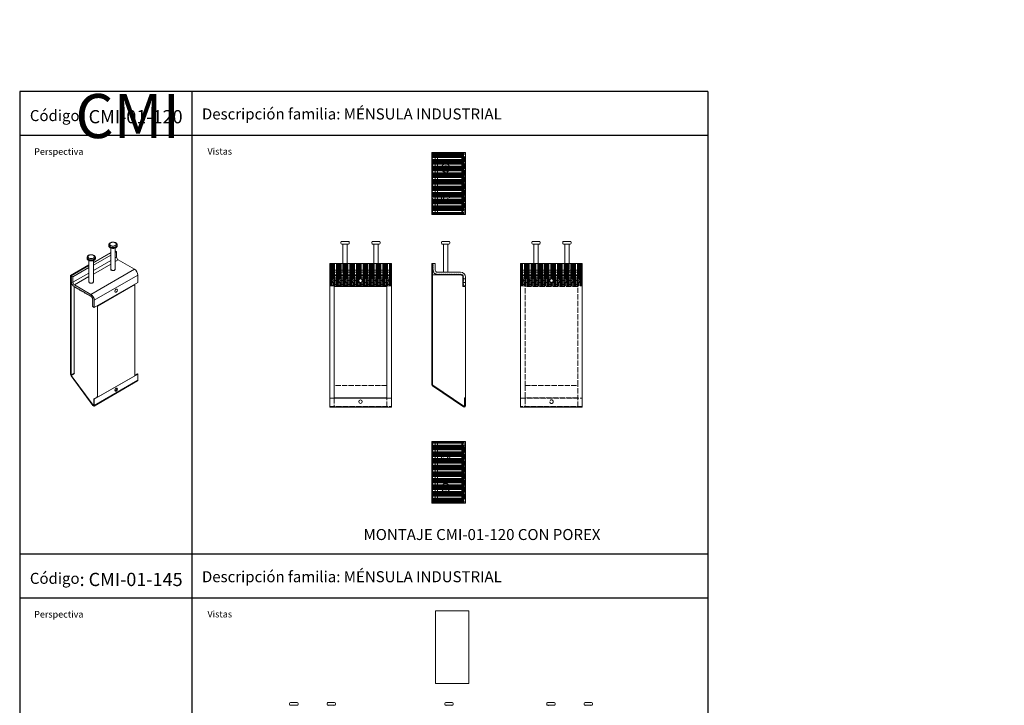
# Model space of a CAD drawing. Extents: x 3340 to 21222, y 131 to 6592.
# Drawn here: x 3340 to 5576, y 5037 to 6592 of the extents above; entities that cross this region are included whole.
import ezdxf

# ---------------------------------------------------------------- set-up
doc = ezdxf.new("R2010")
doc.units = 0
doc.linetypes.add('ACAD_ISO02W100', pattern=[15, 12, -3])
doc.layers.get('0').update_dxf_attribs({"linetype": 'CONTINUOUS'})
for name, color, linetype, lineweight in [('Hidden (ISO)', 9, 'ACAD_ISO02W100', 18), ('Visible (ISO)', 7, 'CONTINUOUS', 18), ('Visible Narrow (ISO)', 7, 'CONTINUOUS', 18)]:
    doc.layers.add(name, color=color, linetype=linetype, lineweight=lineweight)
doc.styles.get("Standard").update_dxf_attribs({"font": 'ISOCP'})

msp = doc.modelspace()

# ---------------------------------------------------------------- linework, layer by layer
for p, q in [((4902.5, 6429.4), (3340.4, 6429.4)), ((3340.4, 6429.4), (3340.4, 6329.4)), ((3730.9, 6429.4), (3730.9, 5379.8)), ((3730.9, 6429.4), (3730.9, 6329.4)), ((4902.5, 6429.4), (4902.5, 5379.8)), ((4902.5, 6329.4), (3340.4, 6329.4)), ((3340.4, 6329.4), (3340.4, 5379.8)), ((4902.5, 5379.8), (3340.4, 5379.8)), ((3340.4, 5379.8), (3340.4, 5279.8)), ((3730.9, 5379.8), (3730.9, 4330.1)), ((3730.9, 5379.8), (3730.9, 5279.8)), ((4902.5, 5379.8), (4902.5, 4330.1)), ((4902.5, 5279.8), (3340.4, 5279.8)), ((3340.4, 5279.8), (3340.4, 4330.1))]:
    msp.add_line(p, q)
at = {"layer": 'Hidden (ISO)'}
for p, q in [((4277.8, 6290.7), (4277.8, 6280.7)), ((4278.2, 6290.7), (4278.2, 6150.7)), ((4279.3, 6290.7), (4279.3, 6150.7)), ((4279.4, 6290.7), (4279.4, 6150.7)), ((4279.5, 6290.7), (4279.5, 6150.7)), ((4280.2, 6290.7), (4280.2, 6150.7)), ((4281.3, 6290.7), (4281.3, 6150.7)), ((4281.5, 6290.7), (4281.5, 6150.7)), ((4283.4, 6290.7), (4283.4, 6150.7)), ((4283.7, 6290.7), (4283.7, 6150.7)), ((4283.8, 6150.7), (4283.8, 6290.7)), ((4285.6, 6290.7), (4285.6, 6150.7)), ((4286.6, 6290.7), (4286.6, 6150.7)), ((4287.8, 6290.7), (4287.8, 6150.7)), ((4288.8, 6150.7), (4288.8, 6290.7)), ((4290.3, 6290.7), (4290.3, 6150.7)), ((4291.8, 6290.7), (4291.8, 6150.7)), ((4293.3, 6290.7), (4293.3, 6150.7)), ((4294.8, 6290.7), (4294.8, 6150.7)), ((4296.3, 6290.7), (4296.3, 6150.7)), ((4297.8, 6290.7), (4297.8, 6150.7)), ((4299.3, 6290.7), (4299.3, 6150.7)), ((4300.8, 6290.7), (4300.8, 6150.7)), ((4302.3, 6290.7), (4302.3, 6150.7)), ((4303.8, 6290.7), (4303.8, 6150.7)), ((4305.3, 6290.7), (4305.3, 6150.7)), ((4306.8, 6290.7), (4306.8, 6150.7)), ((4308.3, 6290.7), (4308.3, 6150.7)), ((4309.8, 6290.7), (4309.8, 6150.7)), ((4311.3, 6290.7), (4311.3, 6150.7)), ((4312.8, 6290.7), (4312.8, 6150.7)), ((4314.3, 6290.7), (4314.3, 6150.7)), ((4315.8, 6290.7), (4315.8, 6150.7)), ((4317.3, 6290.7), (4317.3, 6150.7)), ((4318.8, 6290.7), (4318.8, 6150.7)), ((4320.3, 6290.7), (4320.3, 6150.7)), ((4321.8, 6290.7), (4321.8, 6150.7)), ((4323.3, 6290.7), (4323.3, 6150.7)), ((4324.8, 6290.7), (4324.8, 6150.7)), ((4326.3, 6290.7), (4326.3, 6150.7)), ((4327.8, 6290.7), (4327.8, 6150.7)), ((4329.3, 6290.7), (4329.3, 6150.7)), ((4330.8, 6290.7), (4330.8, 6150.7)), ((4332.3, 6290.7), (4332.3, 6150.7)), ((4333.8, 6290.7), (4333.8, 6150.7)), ((4335.3, 6290.7), (4335.3, 6150.7)), ((4336.8, 6290.7), (4336.8, 6150.7)), ((4338.3, 6290.7), (4338.3, 6150.7)), ((4339.8, 6290.7), (4339.8, 6150.7)), ((4341.3, 6290.7), (4341.3, 6150.7)), ((4342.8, 6290.7), (4342.8, 6150.7)), ((4344.2, 6150.7), (4344.2, 6290.7)), ((4344.4, 6290.7), (4344.4, 6150.7)), ((4345.5, 6150.7), (4345.5, 6290.7)), ((4346.3, 6280.7), (4346.3, 6290.7)), ((4346.4, 6290.7), (4346.4, 6150.7)), ((4347.6, 6290.7), (4347.6, 6150.7)), ((4347.8, 6290.7), (4347.8, 6150.7)), ((4350.8, 6150.7), (4350.8, 6290.7)), ((4348.3, 6280.7), (4277.8, 6280.7)), ((4277.8, 6160.7), (4277.8, 6280.7)), ((4346.3, 6280.7), (4346.3, 6160.7)), ((4348.3, 6280.7), (4348.3, 6160.7)), ((4350.3, 6280.7), (4348.3, 6280.7)), ((4350.3, 6280.7), (4350.3, 6160.7)), ((4352.3, 6280.7), (4350.3, 6280.7)), ((4346.3, 6224.7), (4350.8, 6224.7)), ((4346.3, 6216.7), (4350.8, 6216.7)), ((4350.8, 6224.7), (4352.3, 6224.7)), ((4350.8, 6216.7), (4352.3, 6216.7)), ((4277.8, 6160.7), (4277.8, 6150.7)), ((4277.8, 6160.7), (4348.3, 6160.7)), ((4346.3, 6150.7), (4346.3, 6160.7)), ((4348.3, 6160.7), (4350.3, 6160.7)), ((4350.3, 6160.7), (4352.3, 6160.7)), ((4044.1, 6037.8), (4184.1, 6037.8)), ((4044.1, 6036.3), (4184.1, 6036.3)), ((4084.1, 6039.3), (4074.1, 6039.3)), ((4154.1, 6039.3), (4144.1, 6039.3)), ((4617.6, 6037.8), (4477.6, 6037.8)), ((4617.6, 6036.3), (4477.6, 6036.3)), ((4507.6, 6039.3), (4507.6, 6019.8)), ((4517.6, 6039.3), (4517.6, 6019.8)), ((4577.6, 6039.3), (4577.6, 6019.8)), ((4587.6, 6039.3), (4587.6, 6019.8)), ((4044.1, 6034.8), (4184.1, 6034.8)), ((4044.1, 6033.3), (4184.1, 6033.3)), ((4044.1, 6031.8), (4184.1, 6031.8)), ((4044.1, 6030.3), (4184.1, 6030.3)), ((4044.1, 6028.8), (4184.1, 6028.8)), ((4044.1, 6027.3), (4184.1, 6027.3)), ((4044.1, 6025.8), (4184.1, 6025.8)), ((4184.1, 6024.3), (4044.1, 6024.3)), ((4044.1, 6023), (4184.1, 6023)), ((4044.1, 6021.3), (4184.1, 6021.3)), ((4044.1, 6020.5), (4184.1, 6020.5)), ((4044.1, 6018.5), (4184.1, 6018.5)), ((4044.1, 6018.3), (4184.1, 6018.3)), ((4044.1, 6016.6), (4184.1, 6016.6)), ((4044.1, 6016.2), (4184.1, 6016.2)), ((4044.1, 6015.4), (4184.1, 6015.4)), ((4044.1, 6015.2), (4184.1, 6015.2)), ((4044.1, 6014.8), (4184.1, 6014.8)), ((4044.1, 6014.5), (4184.1, 6014.5)), ((4044.1, 6014.2), (4184.1, 6014.2)), ((4044.1, 6013.5), (4184.1, 6013.5)), ((4044.1, 6013.3), (4054.1, 6013.3)), ((4044.1, 6012.8), (4184.1, 6012.8)), ((4054.1, 6013.3), (4174.1, 6013.3)), ((4054.1, 5988.3), (4054.1, 6013.3)), ((4174.1, 6013.3), (4184.1, 6013.3)), ((4174.1, 6013.3), (4174.1, 5988.3)), ((4344.3, 6013.3), (4346.3, 6013.3)), ((4346.3, 6012.8), (4346.3, 6013.3)), ((4346.3, 6010.9), (4346.3, 6012.6)), ((4617.6, 6034.8), (4477.6, 6034.8)), ((4617.6, 6033.3), (4477.6, 6033.3)), ((4617.6, 6031.8), (4477.6, 6031.8)), ((4617.6, 6030.3), (4477.6, 6030.3)), ((4617.6, 6028.8), (4477.6, 6028.8)), ((4617.6, 6027.3), (4477.6, 6027.3)), ((4617.6, 6025.8), (4477.6, 6025.8)), ((4477.6, 6024.3), (4617.6, 6024.3)), ((4617.6, 6023), (4477.6, 6023)), ((4617.6, 6021.3), (4477.6, 6021.3)), ((4617.6, 6020.5), (4477.6, 6020.5)), ((4477.6, 6019.3), (4617.6, 6019.3)), ((4617.6, 6018.5), (4477.6, 6018.5)), ((4617.6, 6018.3), (4477.6, 6018.3)), ((4617.6, 6016.6), (4477.6, 6016.6)), ((4617.6, 6016.2), (4477.6, 6016.2)), ((4617.6, 6015.4), (4477.6, 6015.4)), ((4617.6, 6015.2), (4477.6, 6015.2)), ((4617.6, 6014.8), (4477.6, 6014.8)), ((4617.6, 6014.5), (4477.6, 6014.5)), ((4617.6, 6014.2), (4477.6, 6014.2)), ((4617.6, 6013.5), (4477.6, 6013.5)), ((4477.6, 6013.3), (4487.6, 6013.3)), ((4617.6, 6012.8), (4477.6, 6012.8)), ((4487.6, 6013.3), (4487.6, 5762.3)), ((4607.6, 6013.3), (4487.6, 6013.3)), ((4607.6, 6013.3), (4617.6, 6013.3)), ((4607.6, 5762.3), (4607.6, 6013.3)), ((4184.1, 6012.3), (4044.1, 6012.3)), ((4184.1, 6011), (4044.1, 6011)), ((4044.1, 6010.9), (4184.1, 6010.9)), ((4044.1, 6009.3), (4184.1, 6009.3)), ((4044.1, 6007.8), (4184.1, 6007.8)), ((4184.1, 6006.3), (4044.1, 6006.3)), ((4044.1, 6004.8), (4184.1, 6004.8)), ((4111.4, 6003.3), (4044.1, 6003.3)), ((4044.1, 6001.8), (4110.4, 6001.8)), ((4110.1, 6000.3), (4044.1, 6000.3)), ((4044.1, 5998.8), (4110.4, 5998.8)), ((4111.4, 5997.3), (4044.1, 5997.3)), ((4044.1, 5995.8), (4184.1, 5995.8)), ((4184.1, 5994.3), (4044.1, 5994.3)), ((4044.1, 5992.8), (4184.1, 5992.8)), ((4184.1, 5991.3), (4044.1, 5991.3)), ((4184.1, 6003.3), (4116.7, 6003.3)), ((4184.1, 5997.3), (4116.7, 5997.3)), ((4117.8, 6001.8), (4184.1, 6001.8)), ((4117.8, 5998.8), (4184.1, 5998.8)), ((4184.1, 6000.3), (4118.1, 6000.3)), ((4347.3, 6004.3), (4352.3, 6004.3)), ((4347.3, 5996.3), (4352.3, 5996.3)), ((4477.6, 6012.3), (4617.6, 6012.3)), ((4477.6, 6011), (4617.6, 6011)), ((4617.6, 6010.9), (4477.6, 6010.9)), ((4617.6, 6009.3), (4477.6, 6009.3)), ((4617.6, 6007.8), (4477.6, 6007.8)), ((4477.6, 6006.3), (4617.6, 6006.3)), ((4617.6, 6004.8), (4477.6, 6004.8)), ((4477.6, 6003.3), (4545, 6003.3)), ((4543.9, 6001.8), (4477.6, 6001.8)), ((4477.6, 6000.3), (4543.6, 6000.3)), ((4543.9, 5998.8), (4477.6, 5998.8)), ((4477.6, 5997.3), (4545, 5997.3)), ((4617.6, 5995.8), (4477.6, 5995.8)), ((4477.6, 5994.3), (4617.6, 5994.3)), ((4617.6, 5992.8), (4477.6, 5992.8)), ((4477.6, 5991.3), (4617.6, 5991.3)), ((4550.3, 6003.3), (4617.6, 6003.3)), ((4550.3, 5997.3), (4617.6, 5997.3)), ((4617.6, 6001.8), (4551.3, 6001.8)), ((4617.6, 5998.8), (4551.3, 5998.8)), ((4551.6, 6000.3), (4617.6, 6000.3)), ((4044.1, 5989.8), (4184.1, 5989.8)), ((4617.6, 5989.8), (4477.6, 5989.8)), ((4477.6, 5988.3), (4617.6, 5988.3)), ((4607.6, 5987.3), (4487.6, 5987.3)), ((4174.1, 5762.3), (4054.1, 5762.3)), ((4277.8, 5762.3), (4277.8, 5764.2)), ((4348.3, 5714.3), (4277.8, 5762.3)), ((4487.6, 5762.3), (4487.6, 5714.3)), ((4487.6, 5762.3), (4607.6, 5762.3)), ((4607.6, 5714.3), (4607.6, 5762.3)), ((4054.1, 5733.8), (4054.1, 5714.3)), ((4174.1, 5714.3), (4174.1, 5733.8)), ((4350.8, 5729.8), (4352.3, 5729.8)), ((4477.6, 5733.8), (4617.6, 5733.8)), ((4607.6, 5734.3), (4487.6, 5734.3)), ((4044.1, 5715), (4184.1, 5715)), ((4054.1, 5714.3), (4174.1, 5714.3)), ((4350.3, 5714.3), (4348.3, 5714.3)), ((4350.3, 5715.4), (4350.3, 5714.3)), ((4350.8, 5721.8), (4352.3, 5721.8)), ((4617.6, 5715), (4477.6, 5715)), ((4607.6, 5714.3), (4487.6, 5714.3)), ((4278.2, 5495.6), (4278.2, 5635.6)), ((4279.3, 5495.6), (4279.3, 5635.6)), ((4279.4, 5495.6), (4279.4, 5635.6)), ((4279.5, 5495.6), (4279.5, 5635.6)), ((4280.2, 5495.6), (4280.2, 5635.6)), ((4281.3, 5495.6), (4281.3, 5635.6)), ((4281.5, 5495.6), (4281.5, 5635.6)), ((4283.4, 5495.6), (4283.4, 5635.6)), ((4283.7, 5495.6), (4283.7, 5635.6)), ((4285.6, 5495.6), (4285.6, 5635.6)), ((4286.6, 5495.6), (4286.6, 5635.6)), ((4287.8, 5495.6), (4287.8, 5635.6)), ((4288.8, 5635.6), (4288.8, 5495.6)), ((4290.3, 5495.6), (4290.3, 5635.6)), ((4291.8, 5495.6), (4291.8, 5635.6)), ((4293.3, 5495.6), (4293.3, 5635.6)), ((4294.8, 5495.6), (4294.8, 5635.6)), ((4296.3, 5495.6), (4296.3, 5635.6)), ((4297.8, 5495.6), (4297.8, 5635.6)), ((4299.3, 5495.6), (4299.3, 5635.6)), ((4300.8, 5495.6), (4300.8, 5635.6)), ((4302.3, 5495.6), (4302.3, 5635.6)), ((4303.8, 5495.6), (4303.8, 5635.6)), ((4305.3, 5495.6), (4305.3, 5635.6)), ((4306.8, 5495.6), (4306.8, 5635.6)), ((4308.3, 5495.6), (4308.3, 5635.6)), ((4309.8, 5495.6), (4309.8, 5635.6)), ((4311.3, 5495.6), (4311.3, 5635.6)), ((4312.8, 5495.6), (4312.8, 5635.6)), ((4314.3, 5495.6), (4314.3, 5635.6)), ((4315.8, 5495.6), (4315.8, 5635.6)), ((4317.3, 5495.6), (4317.3, 5635.6)), ((4318.8, 5495.6), (4318.8, 5635.6)), ((4320.3, 5495.6), (4320.3, 5635.6)), ((4321.8, 5495.6), (4321.8, 5635.6)), ((4323.3, 5495.6), (4323.3, 5635.6)), ((4324.8, 5495.6), (4324.8, 5635.6)), ((4326.3, 5495.6), (4326.3, 5635.6)), ((4327.8, 5495.6), (4327.8, 5635.6)), ((4329.3, 5495.6), (4329.3, 5635.6)), ((4330.8, 5495.6), (4330.8, 5635.6)), ((4332.3, 5495.6), (4332.3, 5635.6)), ((4333.8, 5495.6), (4333.8, 5635.6)), ((4335.3, 5495.6), (4335.3, 5635.6)), ((4336.8, 5495.6), (4336.8, 5635.6)), ((4338.3, 5495.6), (4338.3, 5635.6)), ((4339.8, 5495.6), (4339.8, 5635.6)), ((4341.3, 5495.6), (4341.3, 5635.6)), ((4342.8, 5495.6), (4342.8, 5635.6)), ((4344.2, 5635.6), (4344.2, 5495.6)), ((4344.4, 5495.6), (4344.4, 5635.6)), ((4345.5, 5635.6), (4345.5, 5495.6)), ((4346.3, 5625.6), (4346.3, 5635.6)), ((4346.4, 5495.6), (4346.4, 5635.6)), ((4347.6, 5495.6), (4347.6, 5635.6)), ((4347.8, 5495.6), (4347.8, 5635.6)), ((4350.8, 5635.6), (4350.8, 5495.6)), ((4277.8, 5625.6), (4346.3, 5625.6)), ((4346.3, 5505.6), (4346.3, 5625.6)), ((4346.3, 5625.6), (4352.3, 5625.6)), ((4348.3, 5505.6), (4348.3, 5625.6)), ((4350.3, 5505.6), (4350.3, 5625.6)), ((4346.3, 5569.6), (4352.3, 5569.6)), ((4346.3, 5561.6), (4352.3, 5561.6)), ((4277.8, 5505.6), (4346.3, 5505.6)), ((4346.3, 5495.6), (4346.3, 5505.6)), ((4352.3, 5505.6), (4346.3, 5505.6))]:
    msp.add_line(p, q, dxfattribs=at)
for centre, radius in [((4307.3, 6255.7), 9.5), ((4307.3, 6255.7), 5), ((4307.3, 6185.7), 9.5), ((4307.3, 6185.7), 5), ((4547.6, 5725.8), 4), ((4307.3, 5600.6), 5), ((4307.3, 5530.6), 5)]:
    msp.add_circle(centre, radius, dxfattribs=at)
for centre, radius, start, end in [((4346.3, 6220.7), 4, 67.9757, 90), ((4349.3, 6220.7), 4, 112.0243, 138.5904), ((4343.3, 6220.7), 4, 318.5904, 41.4096), ((4349.3, 6220.7), 4, 221.4096, 247.9757), ((4346.3, 6220.7), 4, 270, 292.0243), ((4508.1, 6019.8), 0.5, 180, 270), ((4517.1, 6019.8), 0.5, 270, 0), ((4578.1, 6019.8), 0.5, 180, 270), ((4587.1, 6019.8), 0.5, 270, 0), ((4547.6, 6000.3), 4, 157.9757, 180), ((4547.6, 6000.3), 4, 180, 202.0243), ((4547.6, 6000.3), 4, 131.4096, 157.9757), ((4547.6, 6000.3), 4, 202.0243, 228.5904), ((4547.6, 6000.3), 4, 48.5904, 131.4096), ((4547.6, 6000.3), 4, 228.5904, 311.4096), ((4547.6, 6000.3), 4, 22.0243, 48.5904), ((4547.6, 6000.3), 4, 311.4096, 337.9757), ((4547.6, 6000.3), 4, 0, 22.0243), ((4547.6, 6000.3), 4, 337.9757, 0), ((4346.3, 5565.6), 4, 67.9757, 90), ((4349.3, 5565.6), 4, 112.0243, 138.5904), ((4343.3, 5565.6), 4, 318.5904, 41.4096), ((4349.3, 5565.6), 4, 221.4096, 247.9757), ((4346.3, 5565.6), 4, 270, 292.0243)]:
    msp.add_arc(centre, radius, start, end, dxfattribs=at)
at = {"layer": 'Visible (ISO)'}
for p, q in [((4276.3, 6150.7), (4276.3, 6290.7)), ((4277.6, 6290.7), (4276.3, 6290.7)), ((4277.6, 6290.7), (4347.6, 6290.7)), ((4347.6, 6290.7), (4352.3, 6290.7)), ((4352.3, 6290.7), (4352.3, 6150.7)), ((4277.6, 6150.7), (4276.3, 6150.7)), ((4347.6, 6150.7), (4277.6, 6150.7)), ((4347.6, 6150.7), (4352.3, 6150.7)), ((3542.7, 6081.4), (3542.7, 6079.7)), ((3561.7, 6081.4), (3561.7, 6079.7)), ((4069.6, 6087.3), (4069.6, 6085.3)), ((4071.6, 6089.3), (4086.6, 6089.3)), ((4086.6, 6083.3), (4071.6, 6083.3)), ((4074.1, 6082.8), (4074.1, 6019.8)), ((4084.1, 6082.8), (4084.1, 6019.8)), ((4088.6, 6087.3), (4088.6, 6085.3)), ((4139.6, 6087.3), (4139.6, 6085.3)), ((4141.6, 6089.3), (4156.6, 6089.3)), ((4156.6, 6083.3), (4141.6, 6083.3)), ((4144.1, 6082.8), (4144.1, 6019.8)), ((4154.1, 6082.8), (4154.1, 6019.8)), ((4158.6, 6087.3), (4158.6, 6085.3)), ((4297.8, 6087.3), (4297.8, 6085.3)), ((4299.8, 6089.3), (4314.8, 6089.3)), ((4314.8, 6083.3), (4299.8, 6083.3)), ((4302.3, 6082.8), (4302.3, 6019.8)), ((4312.3, 6082.8), (4312.3, 6019.8)), ((4316.8, 6087.3), (4316.8, 6085.3)), ((4503.1, 6087.3), (4503.1, 6085.3)), ((4505.1, 6089.3), (4520.1, 6089.3)), ((4520.1, 6083.3), (4505.1, 6083.3)), ((4507.6, 6082.8), (4507.6, 6039.3)), ((4517.6, 6082.8), (4517.6, 6039.3)), ((4522.1, 6087.3), (4522.1, 6085.3)), ((4573.1, 6087.3), (4573.1, 6085.3)), ((4575.1, 6089.3), (4590.1, 6089.3)), ((4590.1, 6083.3), (4575.1, 6083.3)), ((4577.6, 6082.8), (4577.6, 6039.3)), ((4587.6, 6082.8), (4587.6, 6039.3)), ((4592.1, 6087.3), (4592.1, 6085.3)), ((3507.7, 6041.7), (3547.2, 6064.5)), ((3547.2, 6063.3), (3507.7, 6040.5)), ((3547.2, 6063.3), (3507.7, 6040.5)), ((3547.2, 6058.4), (3507.7, 6035.6)), ((3547.2, 6074.3), (3547.2, 6026.2)), ((3557.2, 6074.3), (3557.2, 6026.2)), ((3557.2, 6067.7), (3560.3, 6065.9)), ((3560.3, 6065.9), (3557.2, 6064.1)), ((3560.3, 6065.9), (3560.3, 6053.7)), ((3456, 6012), (3497.7, 6036)), ((3493.2, 6052.9), (3493.2, 6051.2)), ((3497.7, 6045.8), (3497.7, 5997.7)), ((3507.7, 6045.8), (3507.7, 5997.7)), ((3512.2, 6052.9), (3512.2, 6051.2)), ((3563.9, 6047.5), (3601, 6026.2)), ((4044.1, 6039.3), (4044.1, 6024.3)), ((4074.1, 6039.3), (4044.1, 6039.3)), ((4144.1, 6039.3), (4084.1, 6039.3)), ((4184.1, 6039.3), (4154.1, 6039.3)), ((4184.1, 6039.3), (4184.1, 6024.3)), ((4277.8, 6039.3), (4276.3, 6039.3)), ((4276.3, 6039.3), (4276.3, 5764.2)), ((4277.8, 6039.3), (4283.8, 6039.3)), ((4277.8, 6039.3), (4279.3, 6037.8)), ((4277.8, 5764.2), (4277.8, 6039.3)), ((4279.3, 6037.8), (4277.8, 6036.3)), ((4277.8, 6036.3), (4279.3, 6034.8)), ((4283.8, 6039.3), (4283.8, 6024.3)), ((4617.6, 6039.3), (4477.6, 6039.3)), ((4477.6, 5764.2), (4477.6, 6039.3)), ((4617.6, 6039.3), (4617.6, 5764.2)), ((3497.7, 6034.8), (3457.1, 6011.4)), ((3497.7, 6034.8), (3457.1, 6011.4)), ((3497.7, 6029.9), (3461.3, 6008.9)), ((3608.8, 6012.7), (3608.8, 5996.3)), ((4044.1, 6024.3), (4044.1, 6019.3)), ((4044.1, 6008.3), (4044.1, 6019.3)), ((4184.1, 6019.3), (4044.1, 6019.3)), ((4184.1, 6024.3), (4184.1, 6019.3)), ((4184.1, 6008.3), (4184.1, 6019.3)), ((4279.3, 6034.8), (4277.8, 6033.3)), ((4277.8, 6033.3), (4279.3, 6031.8)), ((4279.3, 6031.8), (4277.8, 6030.3)), ((4277.8, 6030.3), (4279.3, 6028.8)), ((4279.3, 6028.8), (4277.8, 6027.3)), ((4277.8, 6027.3), (4279.3, 6025.8)), ((4279.3, 6025.8), (4277.8, 6024.3)), ((4277.8, 6024.3), (4279.5, 6023)), ((4277.8, 6013.3), (4344.3, 6013.3)), ((4279.5, 6023), (4278.2, 6021.3)), ((4278.2, 6021.3), (4280.2, 6020.5)), ((4280.2, 6020.5), (4279.4, 6018.5)), ((4279.4, 6018.5), (4281.5, 6018.3)), ((4281.5, 6018.3), (4281.3, 6016.2)), ((4281.3, 6016.2), (4283.4, 6016.6)), ((4283.4, 6016.6), (4283.7, 6014.5)), ((4283.7, 6014.5), (4285.6, 6015.4)), ((4285.6, 6015.4), (4286.6, 6013.5)), ((4286.6, 6013.5), (4287.8, 6015.2)), ((4287.8, 6015.2), (4288.8, 6013.3)), ((4288.8, 6019.3), (4341.3, 6019.3)), ((4288.8, 6013.3), (4290.3, 6014.8)), ((4290.3, 6014.8), (4291.8, 6013.3)), ((4291.8, 6013.3), (4293.3, 6014.8)), ((4293.3, 6014.8), (4294.8, 6013.3)), ((4294.8, 6013.3), (4296.3, 6014.8)), ((4296.3, 6014.8), (4297.8, 6013.3)), ((4297.8, 6013.3), (4299.3, 6014.8)), ((4299.3, 6014.8), (4300.8, 6013.3)), ((4300.8, 6013.3), (4302.3, 6014.8)), ((4302.3, 6014.8), (4303.8, 6013.3)), ((4303.8, 6013.3), (4305.3, 6014.8)), ((4305.3, 6014.8), (4306.8, 6013.3)), ((4306.8, 6013.3), (4308.3, 6014.8)), ((4308.3, 6014.8), (4309.8, 6013.3)), ((4309.8, 6013.3), (4311.3, 6014.8)), ((4311.3, 6014.8), (4312.8, 6013.3)), ((4312.8, 6013.3), (4314.3, 6014.8)), ((4314.3, 6014.8), (4315.8, 6013.3)), ((4315.8, 6013.3), (4317.3, 6014.8)), ((4317.3, 6014.8), (4318.8, 6013.3)), ((4318.8, 6013.3), (4320.3, 6014.8)), ((4320.3, 6014.8), (4321.8, 6013.3)), ((4321.8, 6013.3), (4323.3, 6014.8)), ((4323.3, 6014.8), (4324.8, 6013.3)), ((4324.8, 6013.3), (4326.3, 6014.8)), ((4326.3, 6014.8), (4327.8, 6013.3)), ((4327.8, 6013.3), (4329.3, 6014.8)), ((4329.3, 6014.8), (4330.8, 6013.3)), ((4330.8, 6013.3), (4332.3, 6014.8)), ((4332.3, 6014.8), (4333.8, 6013.3)), ((4333.8, 6013.3), (4335.3, 6014.8)), ((4335.3, 6014.8), (4336.8, 6013.3)), ((4336.8, 6013.3), (4338.3, 6014.8)), ((4338.3, 6014.8), (4339.8, 6013.3)), ((4339.8, 6013.3), (4341.3, 6014.8)), ((4341.3, 6014.8), (4342.8, 6013.3)), ((4342.8, 6013.3), (4344.4, 6014.2)), ((4344.4, 6014.2), (4344.2, 6012.3)), ((4344.2, 6012.3), (4346.4, 6012.8)), ((4346.4, 6012.8), (4345.5, 6011)), ((4346.3, 6012.6), (4346.3, 6012.8)), ((3457.1, 6011.4), (3456, 6012)), ((3456, 6012), (3456, 5787.1)), ((3457.1, 6011.4), (3461.3, 6008.9)), ((3457.1, 6011.4), (3458.2, 6009.5)), ((3457.1, 5786.5), (3457.1, 6011.4)), ((3458.2, 6009.5), (3457.1, 6008.9)), ((3457.1, 6008.9), (3458.2, 6007.1)), ((3458.2, 6007.1), (3457.1, 6006.5)), ((3457.1, 6006.5), (3458.2, 6004.6)), ((3458.2, 6004.6), (3457.1, 6004)), ((3457.1, 6004), (3458.2, 6002.2)), ((3458.2, 6002.2), (3457.1, 6001.6)), ((3457.1, 6001.6), (3458.2, 5999.7)), ((3458.2, 5999.7), (3457.1, 5999.1)), ((3457.1, 5999.1), (3458.3, 5997.4)), ((3458.3, 5997.4), (3457.4, 5996.5)), ((3457.4, 5996.5), (3458.8, 5995.1)), ((3458.8, 5995.1), (3458.2, 5993.8)), ((3458.2, 5993.8), (3459.7, 5992.7)), ((3459.7, 5992.7), (3459.6, 5991.1)), ((3459.6, 5991.1), (3461, 5990.5)), ((3461, 5990.5), (3461.3, 5988.7)), ((3461.3, 6008.9), (3461.3, 5996.7)), ((3464.9, 5990.5), (3502, 5969.2)), ((3608.8, 5996.3), (3509.8, 5939.3)), ((3601.7, 5991.5), (3516.8, 5942.6)), ((3601, 5991.9), (3601.7, 5991.5)), ((3601.7, 5991.5), (3601.7, 5784.6)), ((4044.1, 6008.3), (4044.1, 5988.3)), ((4184.1, 6008.3), (4184.1, 5988.3)), ((4345.5, 6011), (4347.6, 6010.9)), ((4347.6, 6010.9), (4346.3, 6009.3)), ((4346.3, 5987.3), (4346.3, 6010.9)), ((4346.3, 6009.3), (4347.8, 6007.8)), ((4347.8, 6007.8), (4346.3, 6006.3)), ((4346.3, 6006.3), (4347.8, 6004.8)), ((4347.8, 6004.8), (4346.3, 6003.3)), ((4346.3, 6003.3), (4347.8, 6001.8)), ((4347.8, 6001.8), (4346.3, 6000.3)), ((4346.3, 6000.3), (4347.8, 5998.8)), ((4347.8, 5998.8), (4346.3, 5997.3)), ((4346.3, 5997.3), (4347.8, 5995.8)), ((4347.8, 5995.8), (4346.3, 5994.3)), ((4346.3, 5994.3), (4347.8, 5992.8)), ((4347.8, 5992.8), (4346.3, 5991.3)), ((4346.3, 5991.3), (4347.8, 5989.8)), ((4352.3, 6008.3), (4352.3, 5988.3)), ((3461.3, 5988.7), (3462.7, 5988.7)), ((3462.7, 5988.7), (3463.3, 5986.7)), ((3463.3, 5986.7), (3464.2, 5987.6)), ((3463.3, 5986.7), (3464.3, 5987.3)), ((3464.2, 5987.6), (3464.9, 5985.6)), ((3464.2, 5790.6), (3464.2, 5987.2)), ((3464.9, 5985.6), (3465.9, 5986.3)), ((3465.9, 5986.2), (3464.9, 5985.6)), ((3465.9, 5986.3), (3467, 5984.4)), ((3467, 5984.4), (3468.1, 5985)), ((3467, 5984.4), (3468.1, 5985)), ((3468.1, 5985), (3469.1, 5983.2)), ((3469.1, 5983.2), (3470.2, 5983.8)), ((3469.1, 5983.2), (3470.2, 5983.8)), ((3470.2, 5983.8), (3471.2, 5982)), ((3471.2, 5982), (3472.3, 5982.6)), ((3471.2, 5982), (3472.3, 5982.6)), ((3472.3, 5982.6), (3473.4, 5980.7)), ((3473.4, 5980.7), (3474.4, 5981.4)), ((3473.4, 5980.7), (3474.4, 5981.4)), ((3474.4, 5981.4), (3475.5, 5979.5)), ((3475.5, 5979.5), (3476.5, 5980.1)), ((3475.5, 5979.5), (3476.5, 5980.1)), ((3476.5, 5980.1), (3477.6, 5978.3)), ((3477.6, 5978.3), (3478.7, 5978.9)), ((3477.6, 5978.3), (3478.7, 5978.9)), ((3478.7, 5978.9), (3479.7, 5977.1)), ((3479.7, 5977.1), (3480.8, 5977.7)), ((3479.7, 5977.1), (3480.8, 5977.7)), ((3480.8, 5977.7), (3481.8, 5975.9)), ((3481.8, 5975.9), (3482.9, 5976.5)), ((3481.8, 5975.9), (3482.9, 5976.5)), ((3482.9, 5976.5), (3484, 5974.6)), ((3484, 5974.6), (3485, 5975.3)), ((3484, 5974.6), (3485, 5975.3)), ((3485, 5975.3), (3486.1, 5973.4)), ((3486.1, 5973.4), (3487.1, 5974)), ((3486.1, 5973.4), (3487.1, 5974)), ((3487.1, 5974), (3488.2, 5972.2)), ((3488.2, 5972.2), (3489.3, 5972.8)), ((3488.2, 5972.2), (3489.3, 5972.8)), ((3489.3, 5972.8), (3490.3, 5971)), ((3490.3, 5971), (3491.4, 5971.6)), ((3490.3, 5971), (3491.4, 5971.6)), ((3491.4, 5971.6), (3492.4, 5969.8)), ((3492.4, 5969.8), (3493.5, 5970.4)), ((3492.4, 5969.8), (3493.5, 5970.4)), ((3493.5, 5970.4), (3494.6, 5968.5)), ((3494.6, 5968.5), (3495.6, 5969.1)), ((3494.6, 5968.5), (3495.6, 5969.1)), ((3495.6, 5969.1), (3496.7, 5967.3)), ((3496.7, 5967.3), (3497.8, 5967.9)), ((3496.7, 5967.3), (3497.8, 5967.9)), ((3497.8, 5967.9), (3498.8, 5966.1)), ((4184.1, 5988.3), (4044.1, 5988.3)), ((4044.1, 5764.2), (4044.1, 5988.3)), ((4054.1, 5987.3), (4054.1, 5988.3)), ((4174.1, 5987.3), (4054.1, 5987.3)), ((4054.1, 5734.3), (4054.1, 5987.3)), ((4174.1, 5988.3), (4174.1, 5987.3)), ((4174.1, 5987.3), (4174.1, 5734.3)), ((4184.1, 5988.3), (4184.1, 5764.2)), ((4347.8, 5989.8), (4346.3, 5988.3)), ((4352.3, 5988.3), (4346.3, 5988.3)), ((4352.3, 5987.3), (4346.3, 5987.3)), ((4352.3, 5734.3), (4352.3, 5987.3)), ((3498.8, 5966.1), (3499.9, 5966.7)), ((3498.8, 5966.1), (3499.9, 5966.7)), ((3499.9, 5966.7), (3500.9, 5964.9)), ((3500.9, 5964.9), (3502, 5965.5)), ((3500.9, 5964.9), (3502, 5965.5)), ((3502, 5965.5), (3503.1, 5963.6)), ((3503.1, 5963.6), (3504.2, 5963.8)), ((3504.2, 5963.8), (3504, 5962.3)), ((3504, 5962.3), (3505.6, 5961.8)), ((3505.6, 5961.8), (3505, 5960.6)), ((3505, 5960.6), (3506.5, 5959.8)), ((3506.5, 5959.8), (3505.5, 5959)), ((3505.5, 5959), (3506.6, 5957.1)), ((3506.6, 5957.1), (3505.5, 5956.5)), ((3505.5, 5956.5), (3506.6, 5954.7)), ((3506.6, 5954.7), (3505.5, 5954)), ((3505.5, 5954), (3506.6, 5952.2)), ((3506.6, 5952.2), (3505.5, 5951.6)), ((3505.5, 5951.6), (3506.6, 5949.8)), ((3506.6, 5949.8), (3505.5, 5949.1)), ((3505.5, 5949.1), (3506.6, 5947.3)), ((3506.6, 5947.3), (3505.5, 5946.7)), ((3505.5, 5946.7), (3506.6, 5944.9)), ((3509.8, 5955.7), (3509.8, 5939.3)), ((3506.6, 5944.9), (3505.5, 5944.2)), ((3505.5, 5944.2), (3506.6, 5942.4)), ((3506.6, 5942.4), (3505.5, 5941.8)), ((3509.8, 5939.3), (3505.5, 5941.8)), ((3516.8, 5942.6), (3516.1, 5943)), ((3516.8, 5735.8), (3516.8, 5942.6)), ((3457, 5784.5), (3506.5, 5717.1)), ((3457.6, 5785.2), (3507.1, 5717.7)), ((3509.1, 5715.8), (3608.1, 5772.8)), ((3509.8, 5731.3), (3608.8, 5788.3)), ((3516.8, 5735.8), (3601.7, 5784.6)), ((3607.7, 5788.9), (3601.7, 5785.4)), ((3608.8, 5788.3), (3607.7, 5788.9)), ((3608.8, 5788.3), (3608.8, 5774.2)), ((4044.1, 5764.2), (4044.1, 5763)), ((4044.1, 5763), (4044.1, 5733.8)), ((4184.1, 5764.2), (4184.1, 5763)), ((4184.1, 5733.8), (4184.1, 5763)), ((4277.6, 5761.7), (4347.6, 5714.1)), ((4278.4, 5763), (4348.4, 5715.3)), ((4477.6, 5761.7), (4477.6, 5764.2)), ((4477.6, 5714.1), (4477.6, 5761.7)), ((4617.6, 5761.7), (4617.6, 5764.2)), ((4617.6, 5761.7), (4617.6, 5714.1)), ((3516.1, 5736.2), (3508.7, 5731.9)), ((3509.8, 5731.3), (3508.7, 5731.9)), ((3508.7, 5731.9), (3508.7, 5717.8)), ((3509.8, 5717.2), (3509.8, 5731.3)), ((3515.4, 5736.6), (3515.4, 5735.8)), ((3516.8, 5735.8), (3515.4, 5736.6)), ((4044.1, 5716.5), (4044.1, 5733.8)), ((4044.1, 5733.8), (4184.1, 5733.8)), ((4054.1, 5734.3), (4054.1, 5733.8)), ((4054.1, 5734.3), (4174.1, 5734.3)), ((4174.1, 5733.8), (4174.1, 5734.3)), ((4184.1, 5733.8), (4184.1, 5716.5)), ((4350.3, 5734.3), (4350.3, 5715.4)), ((4352.3, 5734.3), (4350.3, 5734.3)), ((4352.3, 5733.8), (4350.8, 5733.8)), ((4350.8, 5733.8), (4350.8, 5716.5)), ((4352.3, 5716.5), (4352.3, 5733.8)), ((4044.1, 5713.5), (4044.1, 5716.5)), ((4044.1, 5713.5), (4184.1, 5713.5)), ((4184.1, 5713.5), (4184.1, 5716.5)), ((4477.6, 5714.1), (4477.6, 5713.5)), ((4617.6, 5713.5), (4477.6, 5713.5)), ((4617.6, 5714.1), (4617.6, 5713.5)), ((4276.3, 5635.6), (4277.8, 5635.6)), ((4276.3, 5495.6), (4276.3, 5635.6)), ((4277.8, 5635.6), (4283.8, 5635.6)), ((4277.8, 5635.6), (4277.8, 5495.6)), ((4277.8, 5635.6), (4277.8, 5495.6)), ((4283.8, 5635.6), (4288.8, 5635.6)), ((4283.8, 5635.6), (4283.8, 5495.6)), ((4288.8, 5635.6), (4341.3, 5635.6)), ((4352.3, 5635.6), (4341.3, 5635.6)), ((4352.3, 5635.6), (4352.3, 5495.6)), ((4277.8, 5495.6), (4276.3, 5495.6)), ((4277.8, 5495.6), (4283.8, 5495.6)), ((4283.8, 5495.6), (4288.8, 5495.6)), ((4288.8, 5495.6), (4341.3, 5495.6)), ((4352.3, 5495.6), (4341.3, 5495.6)), ((4284, 5086.5), (4284, 5251.5)), ((4285.3, 5251.5), (4284, 5251.5)), ((4285.3, 5251.5), (4355.3, 5251.5)), ((4355.3, 5251.5), (4360, 5251.5)), ((4360, 5251.5), (4360, 5086.5)), ((4285.3, 5086.5), (4284, 5086.5)), ((4355.3, 5086.5), (4285.3, 5086.5)), ((4355.3, 5086.5), (4360, 5086.5)), ((3953.2, 5041), (3953.2, 5039)), ((3955.2, 5043), (3970.2, 5043)), ((3970.2, 5037), (3955.2, 5037)), ((3972.2, 5041), (3972.2, 5039)), ((4038.2, 5041), (4038.2, 5039)), ((4040.2, 5043), (4055.2, 5043)), ((4055.2, 5037), (4040.2, 5037)), ((4057.2, 5041), (4057.2, 5039)), ((4305.5, 5041), (4305.5, 5039)), ((4307.5, 5043), (4322.5, 5043)), ((4322.5, 5037), (4307.5, 5037)), ((4324.5, 5041), (4324.5, 5039)), ((4536.8, 5041), (4536.8, 5039)), ((4538.8, 5043), (4553.8, 5043)), ((4553.8, 5037), (4538.8, 5037)), ((4555.8, 5041), (4555.8, 5039)), ((4621.8, 5041), (4621.8, 5039)), ((4623.8, 5043), (4638.8, 5043)), ((4638.8, 5037), (4623.8, 5037)), ((4640.8, 5041), (4640.8, 5039))]:
    msp.add_line(p, q, dxfattribs=at)
for centre, radius in [((4114.1, 6000.3), 4), ((4114.1, 5725.8), 4), ((4307.3, 5600.6), 9.5), ((4307.3, 5530.6), 9.5)]:
    msp.add_circle(centre, radius, dxfattribs=at)
for centre, radius, start, end in [((4071.6, 6087.3), 2, 90, 180), ((4071.6, 6085.3), 2, 180, 270), ((4073.6, 6082.8), 0.5, 0, 90), ((4084.6, 6082.8), 0.5, 90, 180), ((4086.6, 6087.3), 2, 0, 90), ((4086.6, 6085.3), 2, 270, 0), ((4141.6, 6087.3), 2, 90, 180), ((4141.6, 6085.3), 2, 180, 270), ((4143.6, 6082.8), 0.5, 0, 90), ((4154.6, 6082.8), 0.5, 90, 180), ((4156.6, 6087.3), 2, 0, 90), ((4156.6, 6085.3), 2, 270, 0), ((4299.8, 6087.3), 2, 90, 180), ((4299.8, 6085.3), 2, 180, 270), ((4301.8, 6082.8), 0.5, 0, 90), ((4312.8, 6082.8), 0.5, 90, 180), ((4314.8, 6087.3), 2, 0, 90), ((4314.8, 6085.3), 2, 270, 0), ((4505.1, 6087.3), 2, 90, 180), ((4505.1, 6085.3), 2, 180, 270), ((4507.1, 6082.8), 0.5, 0, 90), ((4518.1, 6082.8), 0.5, 90, 180), ((4520.1, 6087.3), 2, 0, 90), ((4520.1, 6085.3), 2, 270, 0), ((4575.1, 6087.3), 2, 90, 180), ((4575.1, 6085.3), 2, 180, 270), ((4577.1, 6082.8), 0.5, 0, 90), ((4588.1, 6082.8), 0.5, 90, 180), ((4590.1, 6087.3), 2, 0, 90), ((4590.1, 6085.3), 2, 270, 0), ((4074.6, 6019.8), 0.5, 180, 270), ((4083.6, 6019.8), 0.5, 270, 0), ((4144.6, 6019.8), 0.5, 180, 270), ((4153.6, 6019.8), 0.5, 270, 0), ((4288.8, 6024.3), 5, 180, 270), ((4302.8, 6019.8), 0.5, 180, 270), ((4311.8, 6019.8), 0.5, 270, 0), ((4341.3, 6008.3), 11, 0, 90), ((4279.3, 5764.2), 3, 180, 235.751), ((4279.3, 5764.2), 1.5, 180, 235.751), ((4349.3, 5716.5), 3, 235.751, 0), ((4349.3, 5716.5), 1.5, 235.751, 0), ((3955.2, 5041), 2, 90, 180), ((3955.2, 5039), 2, 180, 270), ((3957.2, 5036.5), 0.5, 0, 90), ((3968.2, 5036.5), 0.5, 90, 180), ((3970.2, 5041), 2, 0, 90), ((3970.2, 5039), 2, 270, 0), ((4040.2, 5041), 2, 90, 180), ((4040.2, 5039), 2, 180, 270), ((4042.2, 5036.5), 0.5, 0, 90), ((4053.2, 5036.5), 0.5, 90, 180), ((4055.2, 5041), 2, 0, 90), ((4055.2, 5039), 2, 270, 0), ((4307.5, 5041), 2, 90, 180), ((4307.5, 5039), 2, 180, 270), ((4309.5, 5036.5), 0.5, 0, 90), ((4320.5, 5036.5), 0.5, 90, 180), ((4322.5, 5041), 2, 0, 90), ((4322.5, 5039), 2, 270, 0), ((4538.8, 5041), 2, 90, 180), ((4538.8, 5039), 2, 180, 270), ((4540.8, 5036.5), 0.5, 0, 90), ((4551.8, 5036.5), 0.5, 90, 180), ((4553.8, 5041), 2, 0, 90), ((4553.8, 5039), 2, 270, 0), ((4623.8, 5041), 2, 90, 180), ((4623.8, 5039), 2, 180, 270), ((4625.8, 5036.5), 0.5, 0, 90), ((4636.8, 5036.5), 0.5, 90, 180), ((4638.8, 5041), 2, 0, 90), ((4638.8, 5039), 2, 270, 0)]:
    msp.add_arc(centre, radius, start, end, dxfattribs=at)
for centre, major_axis, ratio, start_param, end_param in [((3563.9, 6051.6), (2.5, -4.33), 0.578093, 3.928925, 5.499721), ((3601, 6017.2), (5.49, -9.53), 0.578093, 0.787332, 2.358128), ((3464.9, 5994.6), (2.5, -4.33), 0.578093, 3.928925, 5.499721), ((3502, 5960.2), (5.49, -9.53), 0.578093, 0.787332, 2.358128), ((3557.1, 5978.9), (4, 2.31), 0.001672, 4.769736, 5.112424), ((3555, 5980.1), (-2.83, 4.9), 0.576978, 4.327025, 4.442), ((3458.2, 5785.9), (1.5, -2.6), 0.578093, 3.928925, 4.901962), ((3458.2, 5785.9), (0.75, -1.3), 0.578093, 3.928925, 4.901962), ((3606.6, 5775.4), (1.5, -2.6), 0.578093, 0, 0.787332), ((3558.2, 5753.8), (-2, -3.47), 0.578093, 0.267845, 2.873748), ((3507.7, 5718.4), (1.5, -2.6), 0.578093, 4.901962, 7.070517), ((3507.7, 5718.4), (0.75, -1.3), 0.578093, 4.901962, 7.070517)]:
    msp.add_ellipse(centre, major_axis=major_axis, ratio=ratio, start_param=start_param, end_param=end_param, dxfattribs=at)
for centre, major_axis in [((3559.3, 5977.7), (-2, -3.47)), ((3559.3, 5753.2), (2, 3.47))]:
    msp.add_ellipse(centre, major_axis=major_axis, ratio=0.578093, dxfattribs=at)
for points, knots in [([(3542.7, 6081.4), (3542.7, 6082), (3542.8, 6082.6), (3543.3, 6083.7), (3543.7, 6084.3), (3544.7, 6085.3), (3545.3, 6085.8), (3546.9, 6086.7), (3547.8, 6087), (3549.7, 6087.5), (3550.7, 6087.6), (3552.8, 6087.7), (3553.8, 6087.6), (3555.7, 6087.3), (3556.7, 6087), (3558.4, 6086.2), (3559.2, 6085.8), (3560.5, 6084.6), (3561, 6083.9), (3561.6, 6082.6), (3561.7, 6082), (3561.7, 6081.4)], [1.471872, 1.471872, 1.471872, 1.471872, 1.706361, 1.706361, 1.964629, 1.964629, 2.280971, 2.280971, 2.635663, 2.635663, 2.989943, 2.989943, 3.340441, 3.340441, 3.693072, 3.693072, 4.049802, 4.049802, 4.379913, 4.379913, 4.613465, 4.613465, 4.613465, 4.613465]), ([(3561.7, 6079.7), (3561.7, 6079.1), (3561.6, 6078.5), (3561.1, 6077.3), (3560.7, 6076.8), (3559.7, 6075.7), (3559.1, 6075.2), (3557.5, 6074.4), (3556.6, 6074.1), (3554.7, 6073.6), (3553.7, 6073.4), (3551.6, 6073.4), (3550.6, 6073.4), (3548.7, 6073.8), (3547.7, 6074.1), (3546, 6074.8), (3545.2, 6075.3), (3543.9, 6076.5), (3543.4, 6077.2), (3542.8, 6078.5), (3542.7, 6079.1), (3542.7, 6079.7)], [4.613465, 4.613465, 4.613465, 4.613465, 4.847954, 4.847954, 5.106222, 5.106222, 5.422563, 5.422563, 5.777255, 5.777255, 6.131535, 6.131535, 6.482033, 6.482033, 6.834664, 6.834664, 7.191394, 7.191394, 7.521506, 7.521506, 7.755058, 7.755058, 7.755058, 7.755058]), ([(3493.2, 6052.9), (3493.2, 6053.5), (3493.3, 6054.1), (3493.8, 6055.2), (3494.2, 6055.8), (3495.2, 6056.8), (3495.8, 6057.3), (3497.4, 6058.2), (3498.3, 6058.5), (3500.2, 6059), (3501.2, 6059.1), (3503.3, 6059.2), (3504.3, 6059.1), (3506.2, 6058.8), (3507.2, 6058.5), (3508.9, 6057.7), (3509.7, 6057.2), (3511, 6056.1), (3511.5, 6055.4), (3512.1, 6054.1), (3512.2, 6053.5), (3512.2, 6052.9)], [1.471872, 1.471872, 1.471872, 1.471872, 1.706361, 1.706361, 1.964629, 1.964629, 2.280971, 2.280971, 2.635663, 2.635663, 2.989943, 2.989943, 3.340441, 3.340441, 3.693072, 3.693072, 4.049802, 4.049802, 4.379913, 4.379913, 4.613465, 4.613465, 4.613465, 4.613465]), ([(3512.2, 6051.2), (3512.2, 6050.6), (3512.1, 6050), (3511.6, 6048.8), (3511.2, 6048.3), (3510.2, 6047.2), (3509.6, 6046.7), (3508, 6045.9), (3507.1, 6045.5), (3505.2, 6045.1), (3504.2, 6044.9), (3502.1, 6044.9), (3501.1, 6044.9), (3499.2, 6045.3), (3498.2, 6045.6), (3496.5, 6046.3), (3495.7, 6046.8), (3494.4, 6048), (3493.9, 6048.7), (3493.3, 6050), (3493.2, 6050.6), (3493.2, 6051.2)], [4.613465, 4.613465, 4.613465, 4.613465, 4.847954, 4.847954, 5.106222, 5.106222, 5.422563, 5.422563, 5.777255, 5.777255, 6.131535, 6.131535, 6.482033, 6.482033, 6.834664, 6.834664, 7.191394, 7.191394, 7.521506, 7.521506, 7.755058, 7.755058, 7.755058, 7.755058]), ([(3557.2, 6026.2), (3557.2, 6025.9), (3557.1, 6025.6), (3556.8, 6025), (3556.6, 6024.7), (3556, 6024.1), (3555.7, 6023.9), (3554.8, 6023.5), (3554.3, 6023.3), (3553.3, 6023.1), (3552.8, 6023.1), (3551.7, 6023.1), (3551.2, 6023.1), (3550.2, 6023.3), (3549.7, 6023.5), (3548.8, 6023.9), (3548.4, 6024.1), (3547.8, 6024.7), (3547.5, 6025), (3547.3, 6025.6), (3547.2, 6025.9), (3547.2, 6026.2)], [4.613465, 4.613465, 4.613465, 4.613465, 4.882458, 4.882458, 5.174901, 5.174901, 5.503227, 5.503227, 5.840429, 5.840429, 6.17511, 6.17511, 6.508367, 6.508367, 6.842898, 6.842898, 7.180037, 7.180037, 7.509333, 7.509333, 7.755058, 7.755058, 7.755058, 7.755058]), ([(3507.7, 5997.7), (3507.7, 5997.4), (3507.6, 5997), (3507.3, 5996.5), (3507.1, 5996.2), (3506.5, 5995.6), (3506.2, 5995.4), (3505.3, 5995), (3504.8, 5994.8), (3503.8, 5994.6), (3503.3, 5994.6), (3502.2, 5994.6), (3501.7, 5994.6), (3500.7, 5994.8), (3500.2, 5995), (3499.3, 5995.4), (3498.9, 5995.6), (3498.3, 5996.2), (3498, 5996.5), (3497.8, 5997.1), (3497.7, 5997.4), (3497.7, 5997.7)], [4.613465, 4.613465, 4.613465, 4.613465, 4.882458, 4.882458, 5.174901, 5.174901, 5.503227, 5.503227, 5.840429, 5.840429, 6.17511, 6.17511, 6.508367, 6.508367, 6.842898, 6.842898, 7.180037, 7.180037, 7.509333, 7.509333, 7.755058, 7.755058, 7.755058, 7.755058])]:
    msp.add_open_spline(points, degree=3, knots=knots, dxfattribs=at)
at = {"layer": 'Visible Narrow (ISO)'}
for p, q in [((3547.2, 6046.1), (3507.7, 6023.4)), ((3547.2, 6037.9), (3507.7, 6015.2)), ((3560.3, 6053.7), (3557.2, 6051.9)), ((3563.9, 6047.5), (3557.2, 6043.7)), ((3497.7, 6017.6), (3461.3, 5996.7)), ((3601, 6026.2), (3502, 5969.2)), ((3608.8, 6012.7), (3509.8, 5955.7)), ((3497.7, 6009.4), (3464.9, 5990.5)), ((3457.1, 5786.5), (3464.2, 5790.6)), ((3464.6, 5789.3), (3457.6, 5785.2)), ((3456, 5787.1), (3457.1, 5786.5)), ((3457.6, 5785.2), (3457, 5784.5)), ((3509.8, 5717.2), (3608.8, 5774.2)), ((3506.5, 5717.1), (3507.1, 5717.7)), ((3507.1, 5717.7), (3508.7, 5718.7)), ((3508.7, 5717.8), (3509.8, 5717.2))]:
    msp.add_line(p, q, dxfattribs=at)
for centre, major_axis, start_param, end_param in [((3552.2, 6081.4), (-9.5, 0), 0, 3.141593), ((3552.2, 6079.7), (9.5, 0), 3.141593, 6.283185), ((3502.7, 6052.9), (-9.5, 0), 0, 3.141593), ((3502.7, 6051.2), (9.5, 0), 3.141593, 6.283185), ((3552.2, 6026.2), (5, 0), 3.141593, 6.283185), ((3502.7, 5997.7), (5, 0), 3.141593, 6.283185)]:
    msp.add_ellipse(centre, major_axis=major_axis, ratio=0.575862, start_param=start_param, end_param=end_param, dxfattribs=at)
for centre in [(3552.2, 6083), (3502.7, 6054.5)]:
    msp.add_ellipse(centre, major_axis=(7.5, 0), ratio=0.575862, dxfattribs=at)

# ---------------------------------------------------------------- texts
at = {"attachment_point": 1}
for s, width, insert, char_height in [('\\pi170.27604;{\\fArial|b0|i0|c0|p34;REGISTROS CMI}', 1434.686, (3466.7, 6590.4), 100), ('Descripción familia: MÉNSULA INDUSTRIAL', 782.347, (3754.1, 6390.9), 25), ('{\\H0.83333x;Código}: {\\fTahoma|b0|i0|c0|p34;CMI-01-120}', 348.75, (3363.5, 6387.2), 30), ('Perspectiva', 782.347, (3373.3, 6300.6), 15), ('Vistas', 782.347, (3766.7, 6301), 15), ('MONTAJE CMI-01-120 CON POREX', 782.347, (4121, 5436.9), 25), ('{\\H0.83333x;Código}: {\\fTahoma|b0|i0|c0|p34;CMI-01-145}', 348.75, (3363.5, 5337.5), 30), ('Descripción familia: MÉNSULA INDUSTRIAL', 782.347, (3754.1, 5341.2), 25), ('Perspectiva', 782.347, (3373.3, 5251), 15), ('Vistas', 782.347, (3766.7, 5251.3), 15)]:
    msp.add_mtext_dynamic_manual_height_columns(s, width=width, gutter_width=84.2, heights=[0], dxfattribs=dict(at, insert=insert, char_height=char_height))

doc.saveas('drawing.dxf')
